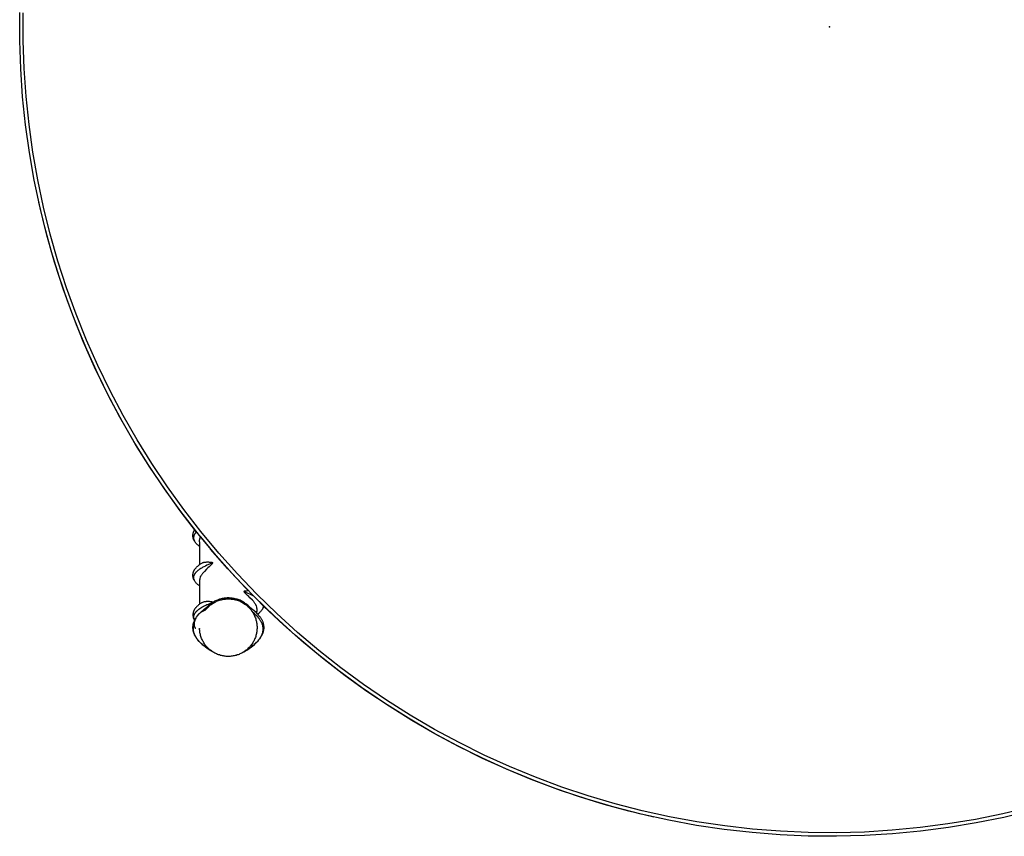
# Model space of a CAD drawing. Units: inches. Extents: x -8.9 to 14.7, y -14 to 8.9.
# Drawn here: x -8.9 to 1.9, y -8.9 to 0.1 of the extents above; entities that cross this region are included whole.
import ezdxf

# ---------------------------------------------------------------- set-up
doc = ezdxf.new("R2010")
doc.units = ezdxf.units.IN
doc.header["$MEASUREMENT"] = 0
doc.layers.add('TABLE', color=6, linetype='Continuous')

msp = doc.modelspace()

# ---------------------------------------------------------------- linework, layer by layer
at = {"layer": 'TABLE'}
for p, q in [((-8.857, -0.154), (-8.857, 0.154)), ((-8.818, -0.153), (-8.818, 0.153)), ((-8.846, -0.461), (-8.857, -0.154)), ((-8.807, -0.459), (-8.818, -0.153)), ((-8.825, -0.768), (-8.846, -0.461)), ((-8.786, -0.764), (-8.807, -0.459)), ((-8.793, -1.074), (-8.825, -0.768)), ((-8.754, -1.069), (-8.786, -0.764)), ((-8.75, -1.378), (-8.793, -1.074)), ((-8.712, -1.372), (-8.754, -1.069)), ((-8.697, -1.681), (-8.75, -1.378)), ((-8.659, -1.674), (-8.712, -1.372)), ((-8.634, -1.982), (-8.697, -1.681)), ((-8.595, -1.973), (-8.659, -1.674)), ((-8.582, -2.194), (-8.647, -1.921)), ((-8.56, -2.28), (-8.634, -1.982)), ((-8.522, -2.27), (-8.595, -1.973)), ((-8.509, -2.465), (-8.582, -2.194)), ((-8.475, -2.576), (-8.56, -2.28)), ((-8.438, -2.565), (-8.522, -2.27)), ((-8.426, -2.733), (-8.509, -2.465)), ((-8.381, -2.869), (-8.475, -2.576)), ((-8.344, -2.856), (-8.438, -2.565)), ((-8.335, -2.998), (-8.426, -2.733)), ((-8.276, -3.158), (-8.381, -2.869)), ((-8.24, -3.144), (-8.344, -2.856)), ((-8.236, -3.261), (-8.335, -2.998)), ((-8.162, -3.443), (-8.276, -3.158)), ((-8.125, -3.428), (-8.24, -3.144)), ((-8.124, -3.531), (-8.236, -3.261)), ((-8.037, -3.724), (-8.162, -3.443)), ((-8.002, -3.708), (-8.125, -3.428)), ((-8.003, -3.797), (-8.124, -3.531)), ((-7.903, -4.001), (-8.037, -3.724)), ((-7.868, -3.983), (-8.002, -3.708)), ((-7.874, -4.059), (-8.003, -3.797)), ((-7.725, -4.254), (-7.868, -3.983)), ((-7.76, -4.273), (-7.903, -4.001)), ((-7.735, -4.317), (-7.874, -4.059)), ((-7.607, -4.54), (-7.76, -4.273)), ((-7.573, -4.519), (-7.725, -4.254)), ((-7.589, -4.57), (-7.735, -4.317)), ((-7.411, -4.78), (-7.573, -4.519)), ((-7.444, -4.801), (-7.607, -4.54)), ((-7.434, -4.818), (-7.589, -4.57)), ((-7.273, -5.056), (-7.444, -4.801)), ((-7.271, -5.06), (-7.434, -4.818)), ((-7.241, -5.034), (-7.411, -4.78)), ((-7.094, -5.306), (-7.273, -5.056)), ((-7.1, -5.297), (-7.271, -5.06)), ((-7.062, -5.282), (-7.241, -5.034)), ((-6.921, -5.529), (-7.1, -5.297)), ((-6.905, -5.549), (-7.094, -5.306)), ((-6.874, -5.524), (-7.062, -5.282)), ((-6.962, -5.557), (-6.961, -5.553)), ((-6.962, -5.561), (-6.962, -5.557)), ((-6.962, -5.565), (-6.962, -5.561)), ((-6.962, -5.569), (-6.962, -5.565)), ((-6.962, -5.573), (-6.962, -5.569)), ((-6.962, -5.577), (-6.962, -5.573)), ((-6.962, -5.581), (-6.962, -5.577)), ((-6.961, -5.584), (-6.962, -5.581)), ((-6.961, -5.55), (-6.96, -5.546)), ((-6.961, -5.553), (-6.961, -5.55)), ((-6.961, -5.588), (-6.961, -5.584)), ((-6.96, -5.592), (-6.961, -5.588)), ((-6.96, -5.546), (-6.959, -5.542)), ((-6.959, -5.596), (-6.96, -5.592)), ((-6.959, -5.542), (-6.958, -5.538)), ((-6.958, -5.6), (-6.959, -5.596)), ((-6.958, -5.538), (-6.957, -5.535)), ((-6.957, -5.603), (-6.958, -5.6)), ((-6.957, -5.535), (-6.956, -5.531)), ((-6.956, -5.531), (-6.954, -5.527)), ((-6.954, -5.582), (-6.955, -5.585)), ((-6.955, -5.585), (-6.955, -5.587)), ((-6.955, -5.587), (-6.955, -5.59)), ((-6.955, -5.59), (-6.955, -5.592)), ((-6.955, -5.592), (-6.955, -5.595)), ((-6.955, -5.595), (-6.955, -5.597)), ((-6.955, -5.597), (-6.954, -5.6)), ((-6.954, -5.527), (-6.953, -5.524)), ((-6.953, -5.577), (-6.954, -5.579)), ((-6.954, -5.579), (-6.954, -5.582)), ((-6.954, -5.6), (-6.954, -5.603)), ((-6.953, -5.524), (-6.951, -5.52)), ((-6.952, -5.572), (-6.953, -5.574)), ((-6.953, -5.574), (-6.953, -5.577)), ((-6.951, -5.569), (-6.952, -5.572)), ((-6.951, -5.52), (-6.949, -5.517)), ((-6.95, -5.564), (-6.951, -5.567)), ((-6.951, -5.567), (-6.951, -5.569)), ((-6.949, -5.562), (-6.95, -5.564)), ((-6.949, -5.517), (-6.948, -5.513)), ((-6.948, -5.56), (-6.949, -5.562)), ((-6.948, -5.513), (-6.946, -5.51)), ((-6.947, -5.557), (-6.948, -5.56)), ((-6.945, -5.555), (-6.947, -5.557)), ((-6.946, -5.51), (-6.943, -5.507)), ((-6.944, -5.553), (-6.945, -5.555)), ((-6.943, -5.551), (-6.944, -5.553)), ((-6.943, -5.507), (-6.941, -5.503)), ((-6.941, -5.549), (-6.943, -5.551)), ((-6.94, -5.546), (-6.941, -5.549)), ((-6.938, -5.544), (-6.94, -5.546)), ((-6.936, -5.542), (-6.938, -5.544)), ((-6.935, -5.541), (-6.936, -5.542)), ((-6.933, -5.539), (-6.935, -5.541)), ((-6.931, -5.537), (-6.933, -5.539)), ((-6.929, -5.535), (-6.931, -5.537)), ((-6.927, -5.533), (-6.929, -5.535)), ((-6.925, -5.532), (-6.927, -5.533)), ((-6.923, -5.53), (-6.925, -5.532)), ((-6.921, -5.529), (-6.923, -5.53)), ((-6.878, -5.582), (-6.913, -5.539)), ((-6.708, -5.785), (-6.905, -5.549)), ((-6.886, -5.603), (-6.885, -5.599)), ((-6.885, -5.599), (-6.884, -5.595)), ((-6.884, -5.595), (-6.883, -5.592)), ((-6.883, -5.592), (-6.881, -5.589)), ((-6.881, -5.589), (-6.88, -5.585)), ((-6.88, -5.585), (-6.878, -5.583)), ((-6.878, -5.583), (-6.777, -5.705)), ((-6.679, -5.759), (-6.874, -5.524)), ((-6.956, -5.607), (-6.957, -5.603)), ((-6.954, -5.611), (-6.956, -5.607)), ((-6.954, -5.603), (-6.954, -5.605)), ((-6.954, -5.605), (-6.953, -5.608)), ((-6.953, -5.614), (-6.954, -5.611)), ((-6.953, -5.608), (-6.953, -5.61)), ((-6.953, -5.61), (-6.952, -5.613)), ((-6.951, -5.618), (-6.953, -5.614)), ((-6.952, -5.613), (-6.951, -5.615)), ((-6.951, -5.615), (-6.95, -5.618)), ((-6.949, -5.621), (-6.951, -5.618)), ((-6.95, -5.618), (-6.949, -5.62)), ((-6.949, -5.62), (-6.948, -5.622)), ((-6.946, -5.627), (-6.949, -5.621)), ((-6.948, -5.622), (-6.947, -5.625)), ((-6.947, -5.625), (-6.946, -5.627)), ((-6.941, -5.635), (-6.946, -5.627)), ((-6.946, -5.627), (-6.945, -5.629)), ((-6.937, -5.64), (-6.941, -5.635)), ((-6.933, -5.645), (-6.937, -5.64)), ((-6.929, -5.65), (-6.933, -5.645)), ((-6.925, -5.655), (-6.929, -5.65)), ((-6.92, -5.66), (-6.925, -5.655)), ((-6.915, -5.665), (-6.92, -5.66)), ((-6.911, -5.669), (-6.915, -5.665)), ((-6.906, -5.673), (-6.911, -5.669)), ((-6.9, -5.678), (-6.906, -5.673)), ((-6.895, -5.682), (-6.9, -5.678)), ((-6.89, -5.685), (-6.895, -5.682)), ((-6.89, -5.624), (-6.889, -5.621)), ((-6.89, -5.628), (-6.89, -5.624)), ((-6.89, -5.632), (-6.89, -5.628)), ((-6.89, -5.636), (-6.89, -5.632)), ((-6.89, -5.636), (-6.89, -5.886)), ((-6.889, -5.613), (-6.888, -5.61)), ((-6.889, -5.617), (-6.889, -5.613)), ((-6.889, -5.621), (-6.889, -5.617)), ((-6.888, -5.61), (-6.887, -5.606)), ((-6.887, -5.606), (-6.886, -5.603)), ((-6.581, -5.93), (-6.768, -5.716)), ((-6.504, -6.014), (-6.708, -5.785)), ((-6.475, -5.988), (-6.679, -5.759)), ((-6.935, -5.927), (-6.931, -5.924)), ((-6.931, -5.924), (-6.928, -5.92)), ((-6.928, -5.92), (-6.924, -5.915)), ((-6.924, -5.915), (-6.92, -5.911)), ((-6.92, -5.911), (-6.915, -5.906)), ((-6.915, -5.906), (-6.91, -5.902)), ((-6.91, -5.902), (-6.906, -5.898)), ((-6.906, -5.898), (-6.901, -5.894)), ((-6.901, -5.894), (-6.893, -5.889)), ((-6.893, -5.889), (-6.886, -5.883)), ((-6.886, -5.883), (-6.878, -5.878)), ((-6.878, -5.878), (-6.866, -5.87)), ((-6.87, -5.873), (-6.863, -5.868)), ((-6.861, -5.919), (-6.869, -5.924)), ((-6.866, -5.87), (-6.856, -5.865)), ((-6.852, -5.915), (-6.861, -5.919)), ((-6.856, -5.865), (-6.854, -5.864)), ((-6.854, -5.864), (-6.851, -5.863)), ((-6.844, -5.91), (-6.852, -5.915)), ((-6.851, -5.863), (-6.848, -5.862)), ((-6.848, -5.862), (-6.846, -5.861)), ((-6.846, -5.861), (-6.843, -5.86)), ((-6.826, -5.901), (-6.844, -5.91)), ((-6.843, -5.86), (-6.839, -5.86)), ((-6.839, -5.86), (-6.836, -5.859)), ((-6.836, -5.859), (-6.832, -5.858)), ((-6.832, -5.858), (-6.828, -5.858)), ((-6.828, -5.858), (-6.824, -5.857)), ((-6.808, -5.893), (-6.826, -5.901)), ((-6.824, -5.857), (-6.82, -5.857)), ((-6.82, -5.857), (-6.816, -5.857)), ((-6.816, -5.857), (-6.811, -5.856)), ((-6.798, -5.92), (-6.812, -5.934)), ((-6.811, -5.856), (-6.802, -5.856)), ((-6.743, -5.867), (-6.808, -5.893)), ((-6.802, -5.856), (-6.793, -5.856)), ((-6.786, -5.91), (-6.798, -5.92)), ((-6.793, -5.856), (-6.784, -5.857)), ((-6.775, -5.9), (-6.786, -5.91)), ((-6.784, -5.857), (-6.775, -5.857)), ((-6.775, -5.857), (-6.771, -5.858)), ((-6.764, -5.889), (-6.775, -5.9)), ((-6.771, -5.858), (-6.766, -5.858)), ((-6.766, -5.858), (-6.761, -5.859)), ((-6.753, -5.878), (-6.764, -5.889)), ((-6.761, -5.859), (-6.759, -5.859)), ((-6.759, -5.859), (-6.756, -5.86)), ((-6.756, -5.86), (-6.755, -5.86)), ((-6.755, -5.86), (-6.753, -5.86)), ((-6.753, -5.86), (-6.752, -5.861)), ((-6.746, -5.864), (-6.753, -5.878)), ((-6.752, -5.861), (-6.75, -5.861)), ((-6.75, -5.861), (-6.746, -5.864)), ((-6.962, -5.991), (-6.961, -5.987)), ((-6.962, -5.995), (-6.962, -5.991)), ((-6.962, -5.998), (-6.962, -5.995)), ((-6.962, -6.002), (-6.962, -5.998)), ((-6.962, -6.006), (-6.962, -6.002)), ((-6.962, -6.01), (-6.962, -6.006)), ((-6.962, -6.014), (-6.962, -6.01)), ((-6.961, -6.018), (-6.962, -6.014)), ((-6.961, -5.983), (-6.96, -5.979)), ((-6.961, -5.987), (-6.961, -5.983)), ((-6.961, -6.022), (-6.961, -6.018)), ((-6.96, -6.025), (-6.961, -6.022)), ((-6.96, -5.979), (-6.959, -5.975)), ((-6.959, -6.029), (-6.96, -6.025)), ((-6.959, -5.975), (-6.958, -5.972)), ((-6.958, -6.033), (-6.959, -6.029)), ((-6.958, -5.972), (-6.957, -5.968)), ((-6.957, -5.968), (-6.956, -5.964)), ((-6.956, -5.964), (-6.954, -5.961)), ((-6.954, -5.961), (-6.953, -5.957)), ((-6.953, -6.007), (-6.954, -6.01)), ((-6.954, -6.01), (-6.954, -6.012)), ((-6.954, -6.012), (-6.954, -6.041)), ((-6.953, -5.957), (-6.951, -5.954)), ((-6.952, -6.005), (-6.953, -6.007)), ((-6.951, -6.003), (-6.952, -6.005)), ((-6.951, -5.954), (-6.949, -5.95)), ((-6.95, -6.001), (-6.951, -6.003)), ((-6.949, -5.998), (-6.95, -6.001)), ((-6.949, -5.95), (-6.947, -5.946)), ((-6.948, -5.996), (-6.949, -5.998)), ((-6.946, -5.993), (-6.948, -5.996)), ((-6.947, -5.946), (-6.945, -5.942)), ((-6.945, -5.99), (-6.946, -5.993)), ((-6.945, -5.942), (-6.943, -5.939)), ((-6.943, -5.988), (-6.945, -5.99)), ((-6.943, -5.939), (-6.94, -5.935)), ((-6.942, -5.985), (-6.943, -5.988)), ((-6.939, -5.982), (-6.942, -5.985)), ((-6.94, -5.935), (-6.938, -5.931)), ((-6.937, -5.979), (-6.939, -5.982)), ((-6.938, -5.931), (-6.935, -5.927)), ((-6.934, -5.976), (-6.937, -5.979)), ((-6.932, -5.973), (-6.934, -5.976)), ((-6.928, -5.969), (-6.932, -5.973)), ((-6.924, -5.965), (-6.928, -5.969)), ((-6.92, -5.961), (-6.924, -5.965)), ((-6.916, -5.957), (-6.92, -5.961)), ((-6.911, -5.954), (-6.916, -5.957)), ((-6.907, -5.95), (-6.911, -5.954)), ((-6.9, -5.945), (-6.907, -5.95)), ((-6.893, -5.939), (-6.9, -5.945)), ((-6.885, -5.934), (-6.893, -5.939)), ((-6.882, -6.023), (-6.887, -6.039)), ((-6.877, -5.929), (-6.885, -5.934)), ((-6.881, -6.02), (-6.882, -6.023)), ((-6.88, -6.017), (-6.881, -6.02)), ((-6.878, -6.014), (-6.88, -6.017)), ((-6.876, -6.011), (-6.878, -6.014)), ((-6.869, -5.924), (-6.877, -5.929)), ((-6.875, -6.008), (-6.876, -6.011)), ((-6.873, -6.005), (-6.875, -6.008)), ((-6.869, -6), (-6.873, -6.005)), ((-6.866, -5.995), (-6.869, -6)), ((-6.862, -5.99), (-6.866, -5.995)), ((-6.858, -5.984), (-6.862, -5.99)), ((-6.853, -5.978), (-6.858, -5.984)), ((-6.848, -5.972), (-6.853, -5.978)), ((-6.837, -5.96), (-6.848, -5.972)), ((-6.812, -5.934), (-6.837, -5.96)), ((-6.386, -6.139), (-6.581, -5.93)), ((-6.291, -6.236), (-6.504, -6.014)), ((-6.263, -6.209), (-6.475, -5.988)), ((-6.957, -6.037), (-6.958, -6.033)), ((-6.956, -6.04), (-6.957, -6.037)), ((-6.954, -6.044), (-6.956, -6.04)), ((-6.954, -6.041), (-6.954, -6.043)), ((-6.954, -6.043), (-6.953, -6.045)), ((-6.953, -6.047), (-6.954, -6.044)), ((-6.953, -6.045), (-6.952, -6.048)), ((-6.951, -6.051), (-6.953, -6.047)), ((-6.952, -6.048), (-6.951, -6.05)), ((-6.951, -6.05), (-6.95, -6.052)), ((-6.949, -6.054), (-6.951, -6.051)), ((-6.95, -6.052), (-6.949, -6.054)), ((-6.946, -6.06), (-6.949, -6.054)), ((-6.949, -6.054), (-6.945, -6.062)), ((-6.941, -6.068), (-6.946, -6.06)), ((-6.937, -6.073), (-6.941, -6.068)), ((-6.933, -6.078), (-6.937, -6.073)), ((-6.929, -6.083), (-6.933, -6.078)), ((-6.925, -6.088), (-6.929, -6.083)), ((-6.92, -6.093), (-6.925, -6.088)), ((-6.915, -6.098), (-6.92, -6.093)), ((-6.911, -6.102), (-6.915, -6.098)), ((-6.906, -6.107), (-6.911, -6.102)), ((-6.9, -6.111), (-6.906, -6.107)), ((-6.895, -6.115), (-6.9, -6.111)), ((-6.89, -6.118), (-6.895, -6.115)), ((-6.889, -6.056), (-6.89, -6.069)), ((-6.89, -6.069), (-6.89, -6.319)), ((-6.888, -6.047), (-6.889, -6.051)), ((-6.889, -6.051), (-6.889, -6.056)), ((-6.887, -6.039), (-6.888, -6.041)), ((-6.888, -6.041), (-6.888, -6.044)), ((-6.888, -6.044), (-6.888, -6.047)), ((-6.406, -6.18), (-6.385, -6.188)), ((-6.403, -6.177), (-6.399, -6.174)), ((-6.396, -6.192), (-6.403, -6.177)), ((-6.399, -6.174), (-6.398, -6.174)), ((-6.398, -6.174), (-6.396, -6.174)), ((-6.396, -6.174), (-6.395, -6.173)), ((-6.386, -6.203), (-6.396, -6.192)), ((-6.395, -6.173), (-6.393, -6.173)), ((-6.393, -6.173), (-6.391, -6.173)), ((-6.391, -6.173), (-6.388, -6.172)), ((-6.388, -6.172), (-6.384, -6.172)), ((-6.356, -6.17), (-6.386, -6.139)), ((-6.375, -6.213), (-6.386, -6.203)), ((-6.385, -6.188), (-6.363, -6.197)), ((-6.384, -6.172), (-6.379, -6.171)), ((-6.379, -6.171), (-6.374, -6.171)), ((-6.364, -6.224), (-6.375, -6.213)), ((-6.374, -6.171), (-6.365, -6.17)), ((-6.365, -6.17), (-6.356, -6.17)), ((-6.352, -6.234), (-6.364, -6.224)), ((-6.363, -6.197), (-6.342, -6.206)), ((-6.338, -6.247), (-6.352, -6.234)), ((-6.303, -6.225), (-6.344, -6.182)), ((-6.342, -6.206), (-6.322, -6.216)), ((-6.322, -6.216), (-6.301, -6.226)), ((-6.262, -6.265), (-6.303, -6.225)), ((-6.071, -6.451), (-6.291, -6.236)), ((-6.044, -6.422), (-6.263, -6.209)), ((-6.928, -6.353), (-6.931, -6.357)), ((-6.924, -6.348), (-6.928, -6.353)), ((-6.92, -6.344), (-6.924, -6.348)), ((-6.915, -6.339), (-6.92, -6.344)), ((-6.91, -6.335), (-6.915, -6.339)), ((-6.906, -6.331), (-6.91, -6.335)), ((-6.901, -6.327), (-6.906, -6.331)), ((-6.893, -6.322), (-6.901, -6.327)), ((-6.886, -6.316), (-6.893, -6.322)), ((-6.878, -6.311), (-6.886, -6.316)), ((-6.866, -6.303), (-6.878, -6.311)), ((-6.87, -6.306), (-6.863, -6.301)), ((-6.857, -6.35), (-6.867, -6.356)), ((-6.857, -6.299), (-6.866, -6.303)), ((-6.851, -6.297), (-6.857, -6.299)), ((-6.845, -6.344), (-6.857, -6.35)), ((-6.845, -6.296), (-6.851, -6.297)), ((-6.839, -6.294), (-6.845, -6.296)), ((-6.833, -6.337), (-6.845, -6.344)), ((-6.834, -6.293), (-6.839, -6.294)), ((-6.828, -6.292), (-6.834, -6.293)), ((-6.82, -6.332), (-6.833, -6.337)), ((-6.822, -6.291), (-6.828, -6.292)), ((-6.825, -6.362), (-6.81, -6.351)), ((-6.816, -6.29), (-6.822, -6.291)), ((-6.808, -6.326), (-6.82, -6.332)), ((-6.81, -6.29), (-6.816, -6.29)), ((-6.804, -6.289), (-6.81, -6.29)), ((-6.81, -6.351), (-6.803, -6.344)), ((-6.809, -6.35), (-6.793, -6.339)), ((-6.795, -6.32), (-6.808, -6.326)), ((-6.798, -6.289), (-6.804, -6.289)), ((-6.803, -6.344), (-6.795, -6.336)), ((-6.801, -6.356), (-6.793, -6.348)), ((-6.791, -6.289), (-6.798, -6.289)), ((-6.781, -6.314), (-6.795, -6.32)), ((-6.795, -6.336), (-6.787, -6.329)), ((-6.793, -6.339), (-6.777, -6.329)), ((-6.793, -6.348), (-6.785, -6.34)), ((-6.785, -6.29), (-6.791, -6.289)), ((-6.787, -6.329), (-6.779, -6.322)), ((-6.779, -6.29), (-6.785, -6.29)), ((-6.785, -6.34), (-6.777, -6.333)), ((-6.753, -6.303), (-6.781, -6.314)), ((-6.773, -6.291), (-6.779, -6.29)), ((-6.779, -6.322), (-6.771, -6.316)), ((-6.777, -6.329), (-6.761, -6.319)), ((-6.777, -6.333), (-6.768, -6.326)), ((-6.767, -6.292), (-6.773, -6.291)), ((-6.771, -6.316), (-6.762, -6.309)), ((-6.768, -6.326), (-6.76, -6.32)), ((-6.762, -6.293), (-6.767, -6.292)), ((-6.756, -6.294), (-6.762, -6.293)), ((-6.762, -6.309), (-6.753, -6.303)), ((-6.761, -6.319), (-6.744, -6.309)), ((-6.76, -6.32), (-6.751, -6.313)), ((-6.75, -6.296), (-6.756, -6.294)), ((-6.753, -6.303), (-6.744, -6.298)), ((-6.751, -6.313), (-6.741, -6.308)), ((-6.744, -6.298), (-6.75, -6.296)), ((-6.734, -6.292), (-6.744, -6.298)), ((-6.741, -6.308), (-6.732, -6.302)), ((-6.725, -6.287), (-6.734, -6.292)), ((-6.732, -6.302), (-6.722, -6.297)), ((-6.715, -6.282), (-6.725, -6.287)), ((-6.722, -6.297), (-6.713, -6.292)), ((-6.705, -6.277), (-6.715, -6.282)), ((-6.713, -6.292), (-6.703, -6.287)), ((-6.694, -6.273), (-6.705, -6.277)), ((-6.703, -6.287), (-6.692, -6.283)), ((-6.684, -6.269), (-6.694, -6.273)), ((-6.692, -6.283), (-6.682, -6.279)), ((-6.673, -6.265), (-6.684, -6.269)), ((-6.682, -6.279), (-6.672, -6.275)), ((-6.663, -6.262), (-6.673, -6.265)), ((-6.672, -6.275), (-6.661, -6.272)), ((-6.652, -6.259), (-6.663, -6.262)), ((-6.661, -6.272), (-6.651, -6.269)), ((-6.641, -6.257), (-6.652, -6.259)), ((-6.651, -6.269), (-6.64, -6.267)), ((-6.63, -6.255), (-6.641, -6.257)), ((-6.64, -6.267), (-6.629, -6.265)), ((-6.619, -6.253), (-6.63, -6.255)), ((-6.629, -6.265), (-6.618, -6.263)), ((-6.608, -6.252), (-6.619, -6.253)), ((-6.618, -6.263), (-6.607, -6.262)), ((-6.597, -6.251), (-6.608, -6.252)), ((-6.607, -6.262), (-6.596, -6.261)), ((-6.586, -6.25), (-6.597, -6.251)), ((-6.596, -6.261), (-6.586, -6.26)), ((-6.575, -6.25), (-6.586, -6.25)), ((-6.586, -6.26), (-6.575, -6.26)), ((-6.564, -6.25), (-6.575, -6.25)), ((-6.575, -6.26), (-6.564, -6.26)), ((-6.553, -6.251), (-6.564, -6.25)), ((-6.564, -6.26), (-6.553, -6.261)), ((-6.542, -6.252), (-6.553, -6.251)), ((-6.553, -6.261), (-6.542, -6.262)), ((-6.531, -6.253), (-6.542, -6.252)), ((-6.542, -6.262), (-6.531, -6.263)), ((-6.52, -6.255), (-6.531, -6.253)), ((-6.531, -6.263), (-6.52, -6.265)), ((-6.509, -6.257), (-6.52, -6.255)), ((-6.52, -6.265), (-6.509, -6.267)), ((-6.499, -6.259), (-6.509, -6.257)), ((-6.509, -6.267), (-6.498, -6.269)), ((-6.488, -6.262), (-6.499, -6.259)), ((-6.498, -6.269), (-6.488, -6.272)), ((-6.477, -6.265), (-6.488, -6.262)), ((-6.488, -6.272), (-6.477, -6.275)), ((-6.467, -6.268), (-6.477, -6.265)), ((-6.477, -6.275), (-6.467, -6.279)), ((-6.457, -6.272), (-6.467, -6.268)), ((-6.467, -6.279), (-6.457, -6.283)), ((-6.446, -6.276), (-6.457, -6.272)), ((-6.457, -6.283), (-6.446, -6.287)), ((-6.436, -6.281), (-6.446, -6.276)), ((-6.446, -6.287), (-6.437, -6.292)), ((-6.437, -6.292), (-6.427, -6.297)), ((-6.427, -6.286), (-6.436, -6.281)), ((-6.417, -6.291), (-6.427, -6.286)), ((-6.427, -6.297), (-6.417, -6.302)), ((-6.407, -6.297), (-6.417, -6.291)), ((-6.417, -6.302), (-6.408, -6.308)), ((-6.408, -6.308), (-6.398, -6.314)), ((-6.398, -6.302), (-6.407, -6.297)), ((-6.406, -6.309), (-6.385, -6.321)), ((-6.389, -6.309), (-6.398, -6.302)), ((-6.398, -6.314), (-6.389, -6.32)), ((-6.38, -6.315), (-6.389, -6.309)), ((-6.389, -6.32), (-6.381, -6.327)), ((-6.385, -6.321), (-6.364, -6.334)), ((-6.381, -6.327), (-6.372, -6.334)), ((-6.371, -6.322), (-6.38, -6.315)), ((-6.372, -6.334), (-6.364, -6.341)), ((-6.363, -6.329), (-6.371, -6.322)), ((-6.364, -6.334), (-6.341, -6.35)), ((-6.364, -6.341), (-6.356, -6.348)), ((-6.355, -6.336), (-6.363, -6.329)), ((-6.356, -6.348), (-6.348, -6.356)), ((-6.347, -6.344), (-6.355, -6.336)), ((-6.341, -6.35), (-6.347, -6.344)), ((-6.344, -6.348), (-6.324, -6.362)), ((-6.312, -6.273), (-6.338, -6.247)), ((-6.301, -6.286), (-6.312, -6.273)), ((-6.297, -6.292), (-6.301, -6.286)), ((-6.292, -6.298), (-6.297, -6.292)), ((-6.288, -6.303), (-6.292, -6.298)), ((-6.284, -6.309), (-6.288, -6.303)), ((-6.28, -6.314), (-6.284, -6.309)), ((-6.277, -6.319), (-6.28, -6.314)), ((-6.275, -6.322), (-6.277, -6.319)), ((-6.273, -6.325), (-6.275, -6.322)), ((-6.272, -6.328), (-6.273, -6.325)), ((-6.27, -6.331), (-6.272, -6.328)), ((-6.269, -6.334), (-6.27, -6.331)), ((-6.267, -6.336), (-6.269, -6.334)), ((-6.262, -6.352), (-6.267, -6.336)), ((-6.192, -6.335), (-6.262, -6.265)), ((-6.262, -6.355), (-6.262, -6.352)), ((-6.195, -6.353), (-6.196, -6.355)), ((-6.194, -6.348), (-6.195, -6.351)), ((-6.195, -6.351), (-6.195, -6.353)), ((-6.194, -6.353), (-6.195, -6.357)), ((-6.194, -6.332), (-6.194, -6.335)), ((-6.194, -6.335), (-6.194, -6.337)), ((-6.194, -6.337), (-6.194, -6.339)), ((-6.194, -6.339), (-6.194, -6.342)), ((-6.194, -6.342), (-6.194, -6.344)), ((-6.194, -6.344), (-6.194, -6.346)), ((-6.194, -6.346), (-6.194, -6.348)), ((-6.192, -6.349), (-6.194, -6.353)), ((-6.186, -6.343), (-6.192, -6.335)), ((-6.191, -6.345), (-6.192, -6.349)), ((-6.19, -6.341), (-6.191, -6.345)), ((-5.97, -6.545), (-6.186, -6.343)), ((-6.961, -6.42), (-6.962, -6.424)), ((-6.962, -6.424), (-6.962, -6.428)), ((-6.962, -6.428), (-6.962, -6.431)), ((-6.962, -6.431), (-6.962, -6.435)), ((-6.962, -6.435), (-6.962, -6.439)), ((-6.962, -6.439), (-6.962, -6.443)), ((-6.962, -6.443), (-6.962, -6.447)), ((-6.962, -6.447), (-6.961, -6.451)), ((-6.96, -6.412), (-6.961, -6.416)), ((-6.961, -6.416), (-6.961, -6.42)), ((-6.961, -6.451), (-6.961, -6.455)), ((-6.961, -6.455), (-6.96, -6.458)), ((-6.959, -6.409), (-6.96, -6.412)), ((-6.96, -6.458), (-6.959, -6.462)), ((-6.958, -6.405), (-6.959, -6.409)), ((-6.959, -6.462), (-6.958, -6.466)), ((-6.957, -6.401), (-6.958, -6.405)), ((-6.956, -6.397), (-6.957, -6.401)), ((-6.954, -6.394), (-6.956, -6.397)), ((-6.955, -6.452), (-6.956, -6.454)), ((-6.956, -6.454), (-6.956, -6.455)), ((-6.956, -6.455), (-6.956, -6.457)), ((-6.956, -6.457), (-6.956, -6.458)), ((-6.956, -6.458), (-6.956, -6.459)), ((-6.956, -6.459), (-6.956, -6.461)), ((-6.956, -6.461), (-6.956, -6.463)), ((-6.954, -6.446), (-6.955, -6.448)), ((-6.955, -6.448), (-6.955, -6.449)), ((-6.955, -6.449), (-6.955, -6.451)), ((-6.955, -6.451), (-6.955, -6.452)), ((-6.953, -6.39), (-6.954, -6.394)), ((-6.953, -6.442), (-6.954, -6.443)), ((-6.954, -6.443), (-6.954, -6.445)), ((-6.954, -6.445), (-6.954, -6.446)), ((-6.951, -6.387), (-6.953, -6.39)), ((-6.952, -6.438), (-6.953, -6.44)), ((-6.953, -6.44), (-6.953, -6.442)), ((-6.951, -6.435), (-6.952, -6.437)), ((-6.952, -6.437), (-6.952, -6.438)), ((-6.949, -6.383), (-6.951, -6.387)), ((-6.95, -6.434), (-6.951, -6.435)), ((-6.949, -6.431), (-6.95, -6.432)), ((-6.95, -6.432), (-6.95, -6.434)), ((-6.947, -6.379), (-6.949, -6.383)), ((-6.948, -6.429), (-6.949, -6.431)), ((-6.947, -6.428), (-6.948, -6.429)), ((-6.945, -6.376), (-6.947, -6.379)), ((-6.945, -6.424), (-6.947, -6.426)), ((-6.947, -6.426), (-6.947, -6.428)), ((-6.943, -6.372), (-6.945, -6.376)), ((-6.944, -6.422), (-6.945, -6.424)), ((-6.943, -6.42), (-6.944, -6.422)), ((-6.94, -6.368), (-6.943, -6.372)), ((-6.942, -6.419), (-6.943, -6.42)), ((-6.941, -6.417), (-6.942, -6.419)), ((-6.938, -6.414), (-6.941, -6.417)), ((-6.938, -6.364), (-6.94, -6.368)), ((-6.935, -6.36), (-6.938, -6.364)), ((-6.936, -6.411), (-6.938, -6.414)), ((-6.933, -6.408), (-6.936, -6.411)), ((-6.931, -6.357), (-6.935, -6.36)), ((-6.931, -6.405), (-6.933, -6.408)), ((-6.928, -6.402), (-6.931, -6.405)), ((-6.926, -6.399), (-6.928, -6.402)), ((-6.927, -6.467), (-6.923, -6.46)), ((-6.922, -6.396), (-6.926, -6.399)), ((-6.925, -6.466), (-6.922, -6.461)), ((-6.923, -6.46), (-6.912, -6.445)), ((-6.919, -6.393), (-6.922, -6.396)), ((-6.922, -6.461), (-6.919, -6.456)), ((-6.915, -6.39), (-6.919, -6.393)), ((-6.919, -6.456), (-6.916, -6.45)), ((-6.916, -6.45), (-6.912, -6.445)), ((-6.911, -6.387), (-6.915, -6.39)), ((-6.912, -6.445), (-6.896, -6.427)), ((-6.912, -6.445), (-6.908, -6.44)), ((-6.908, -6.384), (-6.911, -6.387)), ((-6.904, -6.381), (-6.908, -6.384)), ((-6.908, -6.44), (-6.904, -6.436)), ((-6.896, -6.375), (-6.904, -6.381)), ((-6.904, -6.436), (-6.9, -6.431)), ((-6.9, -6.431), (-6.896, -6.426)), ((-6.887, -6.368), (-6.896, -6.375)), ((-6.896, -6.427), (-6.883, -6.413)), ((-6.896, -6.426), (-6.892, -6.422)), ((-6.892, -6.422), (-6.887, -6.418)), ((-6.877, -6.362), (-6.887, -6.368)), ((-6.887, -6.418), (-6.882, -6.414)), ((-6.883, -6.413), (-6.869, -6.399)), ((-6.882, -6.414), (-6.877, -6.41)), ((-6.867, -6.356), (-6.877, -6.362)), ((-6.877, -6.41), (-6.873, -6.406)), ((-6.873, -6.406), (-6.867, -6.402)), ((-6.869, -6.399), (-6.854, -6.386)), ((-6.867, -6.402), (-6.862, -6.399)), ((-6.862, -6.399), (-6.857, -6.396)), ((-6.857, -6.396), (-6.851, -6.393)), ((-6.854, -6.386), (-6.84, -6.374)), ((-6.851, -6.393), (-6.846, -6.39)), ((-6.846, -6.39), (-6.84, -6.387)), ((-6.84, -6.374), (-6.825, -6.362)), ((-6.84, -6.387), (-6.834, -6.385)), ((-6.834, -6.385), (-6.829, -6.383)), ((-6.829, -6.383), (-6.823, -6.381)), ((-6.823, -6.381), (-6.816, -6.372)), ((-6.816, -6.372), (-6.809, -6.364)), ((-6.809, -6.364), (-6.801, -6.356)), ((-6.348, -6.356), (-6.341, -6.364)), ((-6.341, -6.364), (-6.333, -6.373)), ((-6.333, -6.373), (-6.326, -6.381)), ((-6.326, -6.381), (-6.32, -6.39)), ((-6.324, -6.362), (-6.305, -6.377)), ((-6.32, -6.39), (-6.314, -6.399)), ((-6.314, -6.399), (-6.308, -6.408)), ((-6.289, -6.422), (-6.31, -6.404)), ((-6.308, -6.408), (-6.302, -6.417)), ((-6.305, -6.377), (-6.296, -6.385)), ((-6.302, -6.417), (-6.297, -6.427)), ((-6.297, -6.427), (-6.292, -6.437)), ((-6.296, -6.385), (-6.288, -6.392)), ((-6.292, -6.437), (-6.287, -6.447)), ((-6.281, -6.43), (-6.289, -6.422)), ((-6.288, -6.392), (-6.279, -6.4)), ((-6.287, -6.447), (-6.283, -6.457)), ((-6.283, -6.457), (-6.279, -6.467)), ((-6.273, -6.437), (-6.281, -6.43)), ((-6.279, -6.4), (-6.271, -6.408)), ((-6.265, -6.445), (-6.273, -6.437)), ((-6.271, -6.408), (-6.261, -6.418)), ((-6.257, -6.453), (-6.265, -6.445)), ((-6.254, -6.426), (-6.263, -6.416)), ((-6.262, -6.358), (-6.262, -6.355)), ((-6.261, -6.36), (-6.262, -6.358)), ((-6.261, -6.365), (-6.261, -6.36)), ((-6.26, -6.369), (-6.261, -6.365)), ((-6.261, -6.418), (-6.26, -6.382)), ((-6.26, -6.382), (-6.26, -6.369)), ((-6.25, -6.462), (-6.257, -6.453)), ((-6.255, -6.424), (-6.248, -6.433)), ((-6.248, -6.423), (-6.254, -6.426)), ((-6.243, -6.47), (-6.25, -6.462)), ((-6.243, -6.419), (-6.248, -6.423)), ((-6.248, -6.433), (-6.24, -6.442)), ((-6.238, -6.415), (-6.243, -6.419)), ((-6.24, -6.442), (-6.236, -6.448)), ((-6.233, -6.41), (-6.238, -6.415)), ((-6.236, -6.448), (-6.231, -6.454)), ((-6.229, -6.406), (-6.233, -6.41)), ((-6.231, -6.454), (-6.227, -6.46)), ((-6.224, -6.401), (-6.229, -6.406)), ((-6.227, -6.46), (-6.223, -6.465)), ((-6.22, -6.396), (-6.224, -6.401)), ((-6.216, -6.391), (-6.22, -6.396)), ((-6.212, -6.386), (-6.216, -6.391)), ((-6.208, -6.381), (-6.212, -6.386)), ((-6.205, -6.376), (-6.208, -6.381)), ((-6.204, -6.374), (-6.205, -6.376)), ((-6.202, -6.372), (-6.204, -6.374)), ((-6.2, -6.368), (-6.202, -6.371)), ((-6.201, -6.37), (-6.202, -6.372)), ((-6.2, -6.368), (-6.201, -6.37)), ((-6.198, -6.364), (-6.2, -6.368)), ((-6.199, -6.366), (-6.2, -6.368)), ((-6.198, -6.364), (-6.199, -6.366)), ((-6.197, -6.359), (-6.198, -6.362)), ((-6.197, -6.36), (-6.198, -6.364)), ((-6.198, -6.362), (-6.198, -6.364)), ((-6.195, -6.357), (-6.197, -6.36)), ((-6.196, -6.357), (-6.197, -6.359)), ((-6.196, -6.355), (-6.196, -6.357)), ((-5.843, -6.658), (-6.071, -6.451)), ((-5.817, -6.628), (-6.044, -6.422)), ((-6.962, -6.563), (-6.961, -6.558)), ((-6.962, -6.569), (-6.962, -6.563)), ((-6.962, -6.575), (-6.962, -6.569)), ((-6.961, -6.552), (-6.96, -6.546)), ((-6.961, -6.558), (-6.961, -6.552)), ((-6.96, -6.546), (-6.959, -6.54)), ((-6.959, -6.54), (-6.958, -6.535)), ((-6.958, -6.466), (-6.957, -6.47)), ((-6.958, -6.535), (-6.956, -6.529)), ((-6.957, -6.47), (-6.956, -6.473)), ((-6.956, -6.463), (-6.956, -6.464)), ((-6.956, -6.464), (-6.956, -6.466)), ((-6.956, -6.466), (-6.955, -6.467)), ((-6.956, -6.473), (-6.954, -6.477)), ((-6.956, -6.529), (-6.955, -6.524)), ((-6.955, -6.467), (-6.955, -6.469)), ((-6.955, -6.469), (-6.955, -6.47)), ((-6.955, -6.47), (-6.955, -6.472)), ((-6.955, -6.472), (-6.954, -6.473)), ((-6.955, -6.524), (-6.952, -6.516)), ((-6.955, -6.571), (-6.954, -6.566)), ((-6.954, -6.473), (-6.954, -6.475)), ((-6.954, -6.475), (-6.953, -6.476)), ((-6.954, -6.477), (-6.953, -6.48)), ((-6.954, -6.566), (-6.953, -6.561)), ((-6.953, -6.476), (-6.953, -6.478)), ((-6.953, -6.478), (-6.952, -6.479)), ((-6.953, -6.48), (-6.951, -6.484)), ((-6.953, -6.561), (-6.952, -6.556)), ((-6.952, -6.479), (-6.952, -6.481)), ((-6.952, -6.481), (-6.951, -6.482)), ((-6.952, -6.516), (-6.949, -6.509)), ((-6.952, -6.556), (-6.951, -6.552)), ((-6.951, -6.482), (-6.951, -6.484)), ((-6.951, -6.484), (-6.949, -6.487)), ((-6.951, -6.484), (-6.95, -6.485)), ((-6.951, -6.552), (-6.95, -6.547)), ((-6.95, -6.485), (-6.949, -6.487)), ((-6.95, -6.547), (-6.948, -6.542)), ((-6.949, -6.487), (-6.946, -6.493)), ((-6.949, -6.487), (-6.949, -6.488)), ((-6.949, -6.488), (-6.948, -6.49)), ((-6.949, -6.509), (-6.946, -6.501)), ((-6.948, -6.49), (-6.947, -6.491)), ((-6.948, -6.542), (-6.946, -6.538)), ((-6.947, -6.491), (-6.946, -6.493)), ((-6.946, -6.493), (-6.944, -6.497)), ((-6.946, -6.493), (-6.945, -6.495)), ((-6.946, -6.501), (-6.943, -6.494)), ((-6.946, -6.531), (-6.945, -6.525)), ((-6.946, -6.538), (-6.946, -6.531)), ((-6.946, -6.541), (-6.946, -6.538)), ((-6.946, -6.545), (-6.946, -6.541)), ((-6.946, -6.548), (-6.946, -6.545)), ((-6.945, -6.551), (-6.946, -6.548)), ((-6.945, -6.525), (-6.944, -6.519)), ((-6.945, -6.554), (-6.945, -6.551)), ((-6.944, -6.556), (-6.945, -6.554)), ((-6.944, -6.519), (-6.943, -6.513)), ((-6.944, -6.558), (-6.944, -6.556)), ((-6.943, -6.56), (-6.944, -6.558)), ((-6.943, -6.494), (-6.939, -6.487)), ((-6.943, -6.513), (-6.941, -6.507)), ((-6.943, -6.563), (-6.943, -6.56)), ((-6.942, -6.565), (-6.943, -6.563)), ((-6.941, -6.567), (-6.942, -6.565)), ((-6.941, -6.507), (-6.94, -6.501)), ((-6.941, -6.568), (-6.941, -6.567)), ((-6.94, -6.569), (-6.941, -6.568)), ((-6.94, -6.501), (-6.938, -6.495)), ((-6.94, -6.57), (-6.94, -6.569)), ((-6.939, -6.487), (-6.936, -6.48)), ((-6.938, -6.495), (-6.936, -6.489)), ((-6.936, -6.48), (-6.932, -6.473)), ((-6.936, -6.489), (-6.933, -6.483)), ((-6.933, -6.483), (-6.931, -6.478)), ((-6.932, -6.473), (-6.927, -6.467)), ((-6.931, -6.478), (-6.928, -6.472)), ((-6.928, -6.472), (-6.925, -6.466)), ((-6.279, -6.467), (-6.275, -6.478)), ((-6.275, -6.478), (-6.272, -6.488)), ((-6.272, -6.488), (-6.269, -6.499)), ((-6.269, -6.499), (-6.267, -6.509)), ((-6.267, -6.509), (-6.265, -6.52)), ((-6.265, -6.52), (-6.263, -6.531)), ((-6.263, -6.531), (-6.262, -6.542)), ((-6.262, -6.542), (-6.261, -6.553)), ((-6.261, -6.553), (-6.26, -6.564)), ((-6.26, -6.564), (-6.26, -6.575)), ((-6.238, -6.476), (-6.243, -6.47)), ((-6.234, -6.482), (-6.238, -6.476)), ((-6.229, -6.488), (-6.234, -6.482)), ((-6.225, -6.494), (-6.229, -6.488)), ((-6.222, -6.5), (-6.225, -6.494)), ((-6.223, -6.465), (-6.219, -6.471)), ((-6.218, -6.506), (-6.222, -6.5)), ((-6.219, -6.471), (-6.216, -6.476)), ((-6.214, -6.513), (-6.218, -6.506)), ((-6.216, -6.476), (-6.212, -6.482)), ((-6.211, -6.519), (-6.214, -6.513)), ((-6.212, -6.482), (-6.209, -6.487)), ((-6.208, -6.526), (-6.211, -6.519)), ((-6.209, -6.487), (-6.206, -6.493)), ((-6.206, -6.531), (-6.208, -6.526)), ((-6.206, -6.493), (-6.204, -6.499)), ((-6.204, -6.536), (-6.206, -6.531)), ((-6.204, -6.499), (-6.201, -6.505)), ((-6.202, -6.541), (-6.204, -6.536)), ((-6.2, -6.546), (-6.202, -6.541)), ((-6.201, -6.505), (-6.199, -6.511)), ((-6.199, -6.551), (-6.2, -6.546)), ((-6.199, -6.511), (-6.197, -6.517)), ((-6.198, -6.556), (-6.199, -6.551)), ((-6.197, -6.561), (-6.198, -6.556)), ((-6.197, -6.517), (-6.195, -6.523)), ((-6.196, -6.566), (-6.197, -6.561)), ((-6.195, -6.57), (-6.196, -6.566)), ((-6.195, -6.523), (-6.193, -6.53)), ((-6.193, -6.53), (-6.192, -6.536)), ((-6.192, -6.536), (-6.19, -6.542)), ((-6.19, -6.542), (-6.189, -6.549)), ((-6.189, -6.549), (-6.189, -6.555)), ((-6.189, -6.555), (-6.188, -6.562)), ((-6.188, -6.562), (-6.188, -6.568)), ((-6.188, -6.568), (-6.188, -6.575)), ((-5.751, -6.738), (-5.97, -6.545)), ((-6.962, -6.581), (-6.962, -6.575)), ((-6.962, -6.586), (-6.962, -6.581)), ((-6.961, -6.592), (-6.962, -6.586)), ((-6.961, -6.598), (-6.961, -6.592)), ((-6.96, -6.603), (-6.961, -6.598)), ((-6.959, -6.609), (-6.96, -6.603)), ((-6.958, -6.615), (-6.959, -6.609)), ((-6.956, -6.62), (-6.958, -6.615)), ((-6.956, -6.581), (-6.955, -6.576)), ((-6.956, -6.586), (-6.956, -6.581)), ((-6.956, -6.591), (-6.956, -6.586)), ((-6.956, -6.595), (-6.956, -6.591)), ((-6.956, -6.6), (-6.956, -6.595)), ((-6.955, -6.605), (-6.956, -6.6)), ((-6.955, -6.626), (-6.956, -6.62)), ((-6.955, -6.576), (-6.955, -6.571)), ((-6.955, -6.61), (-6.955, -6.605)), ((-6.954, -6.615), (-6.955, -6.61)), ((-6.953, -6.632), (-6.955, -6.626)), ((-6.953, -6.62), (-6.954, -6.615)), ((-6.952, -6.625), (-6.953, -6.62)), ((-6.951, -6.637), (-6.953, -6.632)), ((-6.951, -6.629), (-6.952, -6.625)), ((-6.949, -6.634), (-6.951, -6.629)), ((-6.948, -6.643), (-6.951, -6.637)), ((-6.948, -6.639), (-6.949, -6.634)), ((-6.946, -6.644), (-6.948, -6.639)), ((-6.946, -6.649), (-6.948, -6.643)), ((-6.944, -6.65), (-6.946, -6.644)), ((-6.943, -6.656), (-6.946, -6.649)), ((-6.942, -6.655), (-6.944, -6.65)), ((-6.939, -6.663), (-6.943, -6.656)), ((-6.939, -6.661), (-6.942, -6.655)), ((-6.939, -6.571), (-6.94, -6.57)), ((-6.939, -6.572), (-6.939, -6.571)), ((-6.938, -6.574), (-6.939, -6.572)), ((-6.935, -6.668), (-6.939, -6.661)), ((-6.935, -6.67), (-6.939, -6.663)), ((-6.938, -6.575), (-6.938, -6.574)), ((-6.937, -6.576), (-6.938, -6.575)), ((-6.937, -6.577), (-6.937, -6.576)), ((-6.936, -6.578), (-6.937, -6.577)), ((-6.935, -6.579), (-6.936, -6.578)), ((-6.935, -6.58), (-6.935, -6.579)), ((-6.934, -6.581), (-6.935, -6.58)), ((-6.932, -6.674), (-6.935, -6.668)), ((-6.931, -6.677), (-6.935, -6.67)), ((-6.933, -6.581), (-6.934, -6.581)), ((-6.933, -6.582), (-6.933, -6.581)), ((-6.932, -6.583), (-6.933, -6.582)), ((-6.931, -6.584), (-6.932, -6.583)), ((-6.928, -6.68), (-6.932, -6.674)), ((-6.93, -6.585), (-6.931, -6.584)), ((-6.927, -6.683), (-6.931, -6.677)), ((-6.897, -6.591), (-6.899, -6.592)), ((-6.896, -6.59), (-6.897, -6.591)), ((-6.895, -6.589), (-6.896, -6.59)), ((-6.893, -6.589), (-6.895, -6.589)), ((-6.892, -6.588), (-6.893, -6.589)), ((-6.891, -6.587), (-6.892, -6.588)), ((-6.89, -6.586), (-6.891, -6.587)), ((-6.889, -6.597), (-6.89, -6.586)), ((-6.888, -6.608), (-6.889, -6.597)), ((-6.887, -6.619), (-6.888, -6.608)), ((-6.885, -6.63), (-6.887, -6.619)), ((-6.883, -6.64), (-6.885, -6.63)), ((-6.88, -6.651), (-6.883, -6.64)), ((-6.878, -6.662), (-6.88, -6.651)), ((-6.874, -6.672), (-6.878, -6.662)), ((-6.871, -6.683), (-6.874, -6.672)), ((-6.275, -6.672), (-6.279, -6.683)), ((-6.272, -6.662), (-6.275, -6.672)), ((-6.269, -6.651), (-6.272, -6.662)), ((-6.267, -6.64), (-6.269, -6.651)), ((-6.265, -6.63), (-6.267, -6.64)), ((-6.263, -6.619), (-6.265, -6.63)), ((-6.262, -6.608), (-6.263, -6.619)), ((-6.261, -6.597), (-6.262, -6.608)), ((-6.26, -6.586), (-6.261, -6.597)), ((-6.26, -6.575), (-6.26, -6.586)), ((-6.222, -6.68), (-6.218, -6.674)), ((-6.218, -6.677), (-6.222, -6.683)), ((-6.218, -6.674), (-6.214, -6.668)), ((-6.214, -6.67), (-6.218, -6.677)), ((-6.214, -6.668), (-6.211, -6.661)), ((-6.21, -6.663), (-6.214, -6.67)), ((-6.211, -6.661), (-6.208, -6.655)), ((-6.207, -6.656), (-6.21, -6.663)), ((-6.208, -6.655), (-6.206, -6.65)), ((-6.204, -6.649), (-6.207, -6.656)), ((-6.206, -6.65), (-6.204, -6.644)), ((-6.204, -6.644), (-6.202, -6.639)), ((-6.201, -6.643), (-6.204, -6.649)), ((-6.202, -6.639), (-6.2, -6.634)), ((-6.199, -6.637), (-6.201, -6.643)), ((-6.2, -6.634), (-6.199, -6.629)), ((-6.199, -6.629), (-6.198, -6.625)), ((-6.197, -6.632), (-6.199, -6.637)), ((-6.198, -6.625), (-6.197, -6.62)), ((-6.197, -6.62), (-6.196, -6.615)), ((-6.195, -6.626), (-6.197, -6.632)), ((-6.196, -6.615), (-6.195, -6.61)), ((-6.194, -6.575), (-6.195, -6.57)), ((-6.195, -6.61), (-6.194, -6.605)), ((-6.193, -6.62), (-6.195, -6.626)), ((-6.194, -6.58), (-6.194, -6.575)), ((-6.194, -6.585), (-6.194, -6.58)), ((-6.194, -6.59), (-6.194, -6.585)), ((-6.194, -6.595), (-6.194, -6.59)), ((-6.194, -6.6), (-6.194, -6.595)), ((-6.194, -6.605), (-6.194, -6.6)), ((-6.192, -6.613), (-6.193, -6.62)), ((-6.191, -6.607), (-6.192, -6.613)), ((-6.19, -6.601), (-6.191, -6.607)), ((-6.189, -6.594), (-6.19, -6.601)), ((-6.188, -6.588), (-6.189, -6.594)), ((-6.188, -6.575), (-6.188, -6.581)), ((-6.188, -6.581), (-6.188, -6.588)), ((-5.608, -6.857), (-5.843, -6.658)), ((-5.584, -6.826), (-5.817, -6.628)), ((-6.924, -6.686), (-6.928, -6.68)), ((-6.923, -6.69), (-6.927, -6.683)), ((-6.92, -6.693), (-6.924, -6.686)), ((-6.919, -6.696), (-6.923, -6.69)), ((-6.916, -6.698), (-6.92, -6.693)), ((-6.914, -6.702), (-6.919, -6.696)), ((-6.912, -6.704), (-6.916, -6.698)), ((-6.909, -6.708), (-6.914, -6.702)), ((-6.907, -6.71), (-6.912, -6.704)), ((-6.902, -6.717), (-6.909, -6.708)), ((-6.9, -6.719), (-6.907, -6.71)), ((-6.894, -6.725), (-6.902, -6.717)), ((-6.893, -6.727), (-6.9, -6.719)), ((-6.887, -6.734), (-6.894, -6.725)), ((-6.885, -6.735), (-6.893, -6.727)), ((-6.878, -6.742), (-6.887, -6.734)), ((-6.877, -6.743), (-6.885, -6.735)), ((-6.87, -6.75), (-6.878, -6.742)), ((-6.869, -6.751), (-6.877, -6.743)), ((-6.867, -6.693), (-6.871, -6.683)), ((-6.862, -6.757), (-6.87, -6.75)), ((-6.861, -6.758), (-6.869, -6.751)), ((-6.862, -6.703), (-6.867, -6.693)), ((-6.858, -6.713), (-6.862, -6.703)), ((-6.853, -6.765), (-6.862, -6.757)), ((-6.852, -6.766), (-6.861, -6.758)), ((-6.853, -6.723), (-6.858, -6.713)), ((-6.848, -6.732), (-6.853, -6.723)), ((-6.844, -6.772), (-6.853, -6.765)), ((-6.844, -6.773), (-6.852, -6.766)), ((-6.842, -6.742), (-6.848, -6.732)), ((-6.822, -6.79), (-6.844, -6.772)), ((-6.825, -6.788), (-6.844, -6.773)), ((-6.836, -6.751), (-6.842, -6.742)), ((-6.83, -6.76), (-6.836, -6.751)), ((-6.823, -6.769), (-6.83, -6.76)), ((-6.816, -6.777), (-6.823, -6.769)), ((-6.809, -6.786), (-6.816, -6.777)), ((-6.801, -6.794), (-6.809, -6.786)), ((-6.341, -6.786), (-6.348, -6.794)), ((-6.334, -6.777), (-6.341, -6.786)), ((-6.327, -6.769), (-6.334, -6.777)), ((-6.305, -6.772), (-6.328, -6.79)), ((-6.32, -6.76), (-6.327, -6.769)), ((-6.325, -6.788), (-6.306, -6.773)), ((-6.314, -6.751), (-6.32, -6.76)), ((-6.308, -6.742), (-6.314, -6.751)), ((-6.302, -6.732), (-6.308, -6.742)), ((-6.306, -6.773), (-6.297, -6.766)), ((-6.296, -6.765), (-6.305, -6.772)), ((-6.297, -6.723), (-6.302, -6.732)), ((-6.292, -6.713), (-6.297, -6.723)), ((-6.297, -6.766), (-6.289, -6.758)), ((-6.288, -6.757), (-6.296, -6.765)), ((-6.287, -6.703), (-6.292, -6.713)), ((-6.289, -6.758), (-6.281, -6.751)), ((-6.279, -6.75), (-6.288, -6.757)), ((-6.283, -6.693), (-6.287, -6.703)), ((-6.279, -6.683), (-6.283, -6.693)), ((-6.281, -6.751), (-6.273, -6.743)), ((-6.271, -6.742), (-6.279, -6.75)), ((-6.273, -6.743), (-6.265, -6.735)), ((-6.263, -6.734), (-6.271, -6.742)), ((-6.265, -6.735), (-6.257, -6.727)), ((-6.255, -6.725), (-6.263, -6.734)), ((-6.257, -6.727), (-6.25, -6.719)), ((-6.248, -6.717), (-6.255, -6.725)), ((-6.25, -6.719), (-6.243, -6.71)), ((-6.24, -6.708), (-6.248, -6.717)), ((-6.243, -6.71), (-6.238, -6.704)), ((-6.236, -6.702), (-6.24, -6.708)), ((-6.238, -6.704), (-6.234, -6.698)), ((-6.231, -6.696), (-6.236, -6.702)), ((-6.234, -6.698), (-6.229, -6.693)), ((-6.227, -6.69), (-6.231, -6.696)), ((-6.229, -6.693), (-6.225, -6.686)), ((-6.222, -6.683), (-6.227, -6.69)), ((-6.225, -6.686), (-6.222, -6.68)), ((-5.526, -6.924), (-5.751, -6.738)), ((-6.805, -6.802), (-6.825, -6.788)), ((-6.785, -6.816), (-6.805, -6.802)), ((-6.794, -6.801), (-6.801, -6.794)), ((-6.786, -6.809), (-6.794, -6.801)), ((-6.777, -6.816), (-6.786, -6.809)), ((-6.765, -6.828), (-6.785, -6.816)), ((-6.769, -6.823), (-6.777, -6.816)), ((-6.76, -6.83), (-6.769, -6.823)), ((-6.744, -6.841), (-6.765, -6.828)), ((-6.751, -6.836), (-6.76, -6.83)), ((-6.742, -6.842), (-6.751, -6.836)), ((-6.744, -6.841), (-6.749, -6.838)), ((-6.732, -6.848), (-6.742, -6.842)), ((-6.723, -6.853), (-6.732, -6.848)), ((-6.713, -6.858), (-6.723, -6.853)), ((-6.703, -6.863), (-6.713, -6.858)), ((-6.693, -6.867), (-6.703, -6.863)), ((-6.682, -6.871), (-6.693, -6.867)), ((-6.672, -6.874), (-6.682, -6.871)), ((-6.662, -6.878), (-6.672, -6.874)), ((-6.651, -6.88), (-6.662, -6.878)), ((-6.64, -6.883), (-6.651, -6.88)), ((-6.629, -6.885), (-6.64, -6.883)), ((-6.619, -6.887), (-6.629, -6.885)), ((-6.608, -6.888), (-6.619, -6.887)), ((-6.597, -6.889), (-6.608, -6.888)), ((-6.586, -6.89), (-6.597, -6.889)), ((-6.575, -6.89), (-6.586, -6.89)), ((-6.564, -6.89), (-6.575, -6.89)), ((-6.553, -6.889), (-6.564, -6.89)), ((-6.542, -6.888), (-6.553, -6.889)), ((-6.531, -6.887), (-6.542, -6.888)), ((-6.52, -6.885), (-6.531, -6.887)), ((-6.509, -6.883), (-6.52, -6.885)), ((-6.499, -6.88), (-6.509, -6.883)), ((-6.488, -6.878), (-6.499, -6.88)), ((-6.478, -6.874), (-6.488, -6.878)), ((-6.467, -6.871), (-6.478, -6.874)), ((-6.457, -6.867), (-6.467, -6.871)), ((-6.447, -6.863), (-6.457, -6.867)), ((-6.437, -6.858), (-6.447, -6.863)), ((-6.427, -6.853), (-6.437, -6.858)), ((-6.417, -6.848), (-6.427, -6.853)), ((-6.408, -6.842), (-6.417, -6.848)), ((-6.399, -6.836), (-6.408, -6.842)), ((-6.406, -6.841), (-6.385, -6.828)), ((-6.401, -6.838), (-6.406, -6.841)), ((-6.39, -6.83), (-6.399, -6.836)), ((-6.381, -6.823), (-6.39, -6.83)), ((-6.385, -6.828), (-6.365, -6.816)), ((-6.372, -6.816), (-6.381, -6.823)), ((-6.364, -6.809), (-6.372, -6.816)), ((-6.365, -6.816), (-6.345, -6.802)), ((-6.356, -6.801), (-6.364, -6.809)), ((-6.348, -6.794), (-6.356, -6.801)), ((-6.345, -6.802), (-6.325, -6.788)), ((-5.367, -7.047), (-5.608, -6.857)), ((-5.343, -7.016), (-5.584, -6.826)), ((-5.295, -7.102), (-5.526, -6.924)), ((-5.119, -7.229), (-5.367, -7.047)), ((-5.097, -7.197), (-5.343, -7.016)), ((-5.058, -7.272), (-5.295, -7.102)), ((-4.844, -7.37), (-5.097, -7.197)), ((-4.865, -7.403), (-5.119, -7.229)), ((-4.815, -7.435), (-5.058, -7.272)), ((-4.605, -7.567), (-4.865, -7.403)), ((-4.585, -7.533), (-4.844, -7.37)), ((-4.568, -7.59), (-4.815, -7.435)), ((-4.321, -7.688), (-4.585, -7.533)), ((-4.34, -7.722), (-4.605, -7.567)), ((-4.315, -7.736), (-4.568, -7.59)), ((-4.069, -7.868), (-4.34, -7.722)), ((-4.051, -7.833), (-4.321, -7.688)), ((-4.058, -7.874), (-4.315, -7.736)), ((-3.777, -7.969), (-4.051, -7.833)), ((-3.794, -8.005), (-4.069, -7.868)), ((-3.796, -8.004), (-4.058, -7.874)), ((-3.498, -8.095), (-3.777, -7.969)), ((-3.53, -8.124), (-3.796, -8.004)), ((-3.514, -8.132), (-3.794, -8.005)), ((-3.261, -8.236), (-3.53, -8.124)), ((-3.229, -8.249), (-3.514, -8.132)), ((-3.215, -8.212), (-3.498, -8.095)), ((-2.998, -8.335), (-3.261, -8.236)), ((-2.941, -8.356), (-3.229, -8.249)), ((-2.928, -8.319), (-3.215, -8.212)), ((-2.733, -8.426), (-2.998, -8.335)), ((-2.649, -8.453), (-2.941, -8.356)), ((-2.638, -8.415), (-2.928, -8.319)), ((-2.465, -8.509), (-2.733, -8.426)), ((-2.355, -8.54), (-2.649, -8.453)), ((-2.344, -8.502), (-2.638, -8.415)), ((-2.194, -8.582), (-2.465, -8.509)), ((-2.048, -8.578), (-2.344, -8.502)), ((-2.057, -8.616), (-2.355, -8.54)), ((-1.921, -8.647), (-2.194, -8.582)), ((-1.756, -8.682), (-2.057, -8.616)), ((-1.749, -8.644), (-2.048, -8.578)), ((1.898, -8.612), (1.598, -8.673)), ((2.196, -8.541), (1.898, -8.612)), ((2.206, -8.579), (1.907, -8.651)), ((-1.454, -8.738), (-1.756, -8.682)), ((-1.448, -8.699), (-1.749, -8.644)), ((-1.145, -8.744), (-1.448, -8.699)), ((1.296, -8.723), (0.993, -8.763)), ((1.598, -8.673), (1.296, -8.723)), ((1.605, -8.712), (1.302, -8.762)), ((1.907, -8.651), (1.605, -8.712)), ((-1.15, -8.783), (-1.454, -8.738)), ((-0.844, -8.818), (-1.15, -8.783)), ((-0.841, -8.779), (-1.145, -8.744)), ((-0.538, -8.842), (-0.844, -8.818)), ((-0.535, -8.803), (-0.841, -8.779)), ((-0.23, -8.816), (-0.535, -8.803)), ((0.077, -8.819), (-0.23, -8.816)), ((0.383, -8.811), (0.077, -8.819)), ((0.688, -8.792), (0.383, -8.811)), ((0.691, -8.831), (0.384, -8.85)), ((0.993, -8.763), (0.688, -8.792)), ((0.997, -8.802), (0.691, -8.831)), ((1.302, -8.762), (0.997, -8.802)), ((-0.231, -8.855), (-0.538, -8.842)), ((0.077, -8.858), (-0.231, -8.855)), ((0.384, -8.85), (0.077, -8.858))]:
    msp.add_line(p, q, dxfattribs=at)
msp.add_point((0, 0), dxfattribs=at)

doc.saveas('drawing.dxf')
